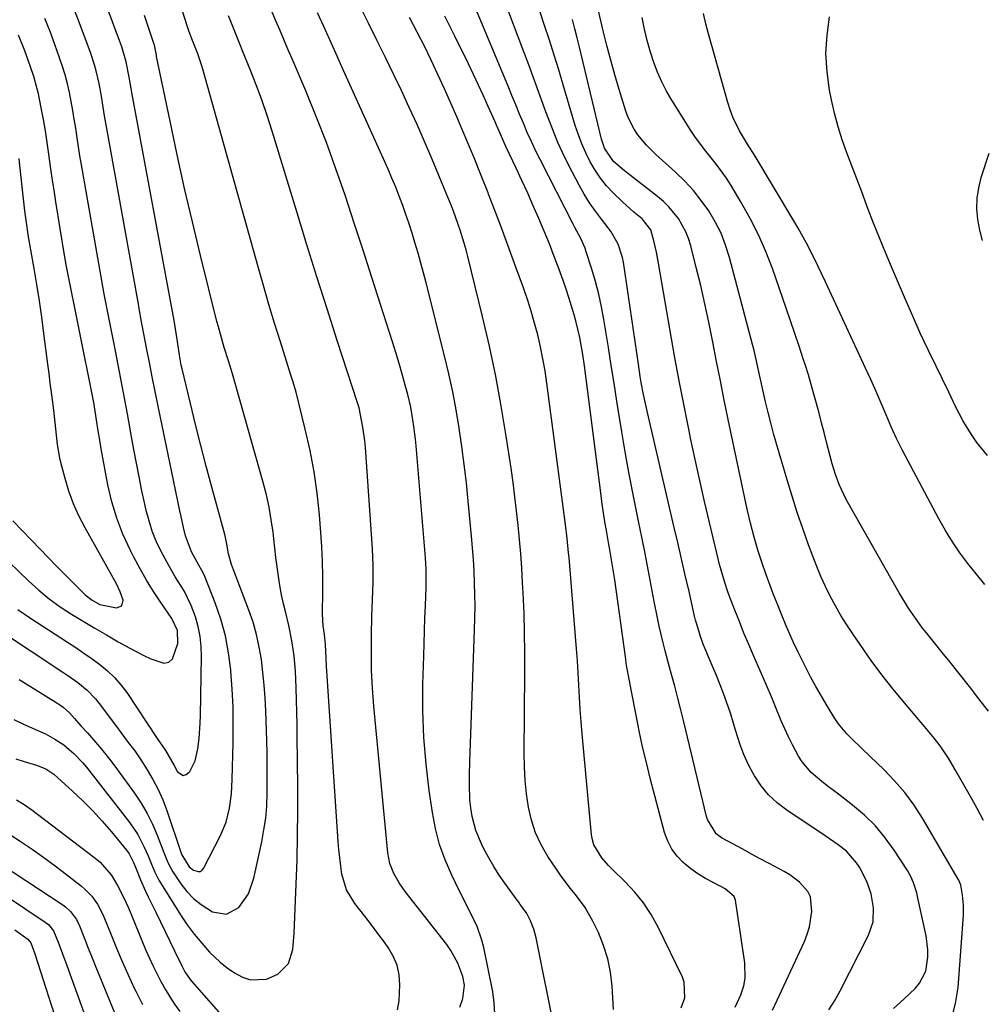
# Model space of a CAD drawing. Units: inches. Extents: x 1846623 to 1851997, y 426470 to 431729.
# Drawn here: x 1848258 to 1848537, y 431272 to 431557 of the extents above; entities that cross this region are included whole.
import ezdxf

# ---------------------------------------------------------------- set-up
doc = ezdxf.new("R2010")
doc.units = ezdxf.units.IN
doc.header["$MEASUREMENT"] = 0
doc.layers.add('7', color=7, linetype='Continuous')
doc.layers.add('8', color=7, linetype='Continuous')

msp = doc.modelspace()

# ---------------------------------------------------------------- linework, layer by layer
at = {"layer": '7', "color": 18}
for points in [[(1848243.3, 431386.75, 1798), (1848270.92, 431368.52, 1798), (1848272.36, 431367.54, 1798), (1848275.18, 431365.51, 1798), (1848277.88, 431363.32, 1798), (1848280.28, 431360.84, 1798), (1848281.37, 431359.49, 1798), (1848286.07, 431353.13, 1798), (1848287.93, 431350.65, 1798), (1848289.82, 431348.2, 1798), (1848291.67, 431345.71, 1798), (1848293.4, 431343.15, 1798), (1848295.27, 431340.23, 1798), (1848296.93, 431337.41, 1798), (1848298.45, 431334.52, 1798), (1848299.76, 431331.53, 1798), (1848300.92, 431328.48, 1798), (1848305.13, 431316.12, 1798), (1848305.3, 431315.63, 1798), (1848307.44, 431312.15, 1798), (1848308.65, 431311.21, 1798), (1848310.04, 431310.79, 1798), (1848310.65, 431310.88, 1798), (1848311.16, 431311.23, 1798), (1848311.61, 431311.75, 1798), (1848316.48, 431321.28, 1798), (1848318.09, 431325.12, 1798), (1848319.08, 431329.16, 1798), (1848319.63, 431333.31, 1798), (1848319.88, 431337.49, 1798), (1848320.13, 431348.04, 1798), (1848320.18, 431353.24, 1798), (1848320.11, 431358.44, 1798), (1848319.86, 431363.63, 1798), (1848319.51, 431368.82, 1798), (1848319.48, 431369.16, 1798), (1848318.84, 431374.13, 1798), (1848317.92, 431379.03, 1798), (1848316.58, 431383.83, 1798), (1848314.96, 431388.57, 1798), (1848311.98, 431396.18, 1798), (1848311.61, 431397.05, 1798), (1848309.76, 431400.35, 1798), (1848308.12, 431403.33, 1798), (1848306.4, 431407.91, 1798), (1848305.8, 431410.36, 1798), (1848305.07, 431413.59, 1798), (1848304.72, 431415.22, 1798), (1848298.46, 431445.48, 1798), (1848297.59, 431449.7, 1798), (1848296.74, 431453.92, 1798), (1848295.92, 431458.15, 1798), (1848295.1, 431462.38, 1798), (1848293.86, 431468.91, 1798), (1848293.68, 431469.88, 1798), (1848293, 431473.73, 1798), (1848292.66, 431475.66, 1798), (1848292.48, 431476.63, 1798), (1848283.57, 431525.78, 1798), (1848282.92, 431529.51, 1798), (1848282.33, 431533.25, 1798), (1848282.03, 431535.14, 1798), (1848281.35, 431538.82, 1798), (1848280.52, 431542.47, 1798), (1848280.03, 431544.27, 1798), (1848278.85, 431547.82, 1798), (1848275.62, 431556.54, 1798), (1848273.61, 431561.79, 1798)], [(1848430.17, 431270.94, 1812), (1848429.8, 431277.65, 1812), (1848429.34, 431281.67, 1812), (1848428.57, 431285.61, 1812), (1848427.34, 431289.43, 1812), (1848425.81, 431293.18, 1812), (1848424.33, 431296.26, 1812), (1848422.02, 431300.38, 1812), (1848419.19, 431304.17, 1812), (1848417.68, 431306.01, 1812), (1848414.83, 431309.8, 1812), (1848413.48, 431311.76, 1812), (1848411.23, 431315.16, 1812), (1848409.29, 431318.52, 1812), (1848407.66, 431322, 1812), (1848406.48, 431325.65, 1812), (1848405.59, 431329.43, 1812), (1848405.04, 431333.3, 1812), (1848404.63, 431337.19, 1812), (1848404.43, 431341.09, 1812), (1848404.36, 431345, 1812), (1848404.55, 431368.41, 1812), (1848404.54, 431374.14, 1812), (1848404.47, 431379.87, 1812), (1848404.3, 431385.6, 1812), (1848404.05, 431391.32, 1812), (1848403.89, 431394.48, 1812), (1848403.64, 431398.62, 1812), (1848403.36, 431402.76, 1812), (1848403.01, 431406.9, 1812), (1848402.62, 431411.03, 1812), (1848402.17, 431415.15, 1812), (1848401.69, 431419.27, 1812), (1848401.14, 431423.38, 1812), (1848400.54, 431427.49, 1812), (1848399.14, 431436.77, 1812), (1848397.7, 431445.5, 1812), (1848396.1, 431454.19, 1812), (1848394.27, 431462.83, 1812), (1848392.28, 431471.45, 1812), (1848388.05, 431488.76, 1812), (1848387.55, 431490.68, 1812), (1848387.02, 431492.59, 1812), (1848385.83, 431496.37, 1812), (1848385.15, 431498.35, 1812), (1848383.86, 431501.87, 1812), (1848383.19, 431503.62, 1812), (1848381.79, 431507.1, 1812), (1848380.37, 431510.57, 1812), (1848377.65, 431517.09, 1812), (1848375.54, 431522.06, 1812), (1848373.37, 431527.01, 1812), (1848371.12, 431531.92, 1812), (1848368.81, 431536.81, 1812), (1848366.61, 431541.38, 1812), (1848364.19, 431546.37, 1812), (1848361.75, 431551.35, 1812), (1848359.28, 431556.31, 1812), (1848356.78, 431561.26, 1812)], [(1848476.15, 431270.67, 1818), (1848485.4, 431290.57, 1818), (1848486.23, 431292.66, 1818), (1848486.9, 431294.8, 1818), (1848487.59, 431299.23, 1818), (1848487.16, 431303.51, 1818), (1848486.39, 431305.02, 1818), (1848484.04, 431307.71, 1818), (1848481.16, 431309.9, 1818), (1848479.59, 431310.83, 1818), (1848475.18, 431313.16, 1818), (1848472.64, 431314.52, 1818), (1848470.09, 431315.88, 1818), (1848467.56, 431317.26, 1818), (1848461.43, 431320.58, 1818), (1848459.86, 431321.71, 1818), (1848457.39, 431325.84, 1818), (1848457.11, 431326.79, 1818), (1848450.56, 431354.15, 1818), (1848449.71, 431357.59, 1818), (1848448.83, 431361.02, 1818), (1848447.92, 431364.44, 1818), (1848446.97, 431367.85, 1818), (1848446.37, 431369.95, 1818), (1848445.1, 431374.67, 1818), (1848444.52, 431377.04, 1818), (1848443.44, 431381.81, 1818), (1848442.94, 431384.2, 1818), (1848441.99, 431388.99, 1818), (1848441.13, 431393.54, 1818), (1848440.23, 431398.22, 1818), (1848439.33, 431402.89, 1818), (1848438.4, 431407.56, 1818), (1848437.46, 431412.23, 1818), (1848436.1, 431418.93, 1818), (1848434.85, 431425.29, 1818), (1848433.67, 431431.67, 1818), (1848432.57, 431438.06, 1818), (1848431.54, 431444.46, 1818), (1848431.16, 431446.92, 1818), (1848430.36, 431452.1, 1818), (1848429.55, 431457.28, 1818), (1848428.73, 431462.45, 1818), (1848427.89, 431467.62, 1818), (1848427.42, 431470.57, 1818), (1848426.73, 431474.25, 1818), (1848425.94, 431477.9, 1818), (1848424.99, 431481.52, 1818), (1848423.93, 431485.11, 1818), (1848422.32, 431490.15, 1818), (1848421.96, 431491.19, 1818), (1848420.6, 431494.19, 1818), (1848419.56, 431496.14, 1818), (1848419.05, 431497.12, 1818), (1848418.54, 431498.1, 1818), (1848408.95, 431516.82, 1818), (1848407.67, 431519.41, 1818), (1848406.43, 431522.02, 1818), (1848405.25, 431524.66, 1818), (1848404.12, 431527.32, 1818), (1848403.02, 431530, 1818), (1848401.91, 431532.67, 1818), (1848400.8, 431535.35, 1818), (1848399.69, 431538.02, 1818), (1848389.76, 431561.76, 1818)], [(1848511.2, 431271.18, 1822), (1848514.32, 431274.03, 1822), (1848517.43, 431276.98, 1822), (1848518.74, 431278.52, 1822), (1848520.52, 431282.04, 1822), (1848521.14, 431286.08, 1822), (1848521.15, 431288.15, 1822), (1848520.62, 431292.25, 1822), (1848518.13, 431303.65, 1822), (1848517.9, 431304.64, 1822), (1848517, 431307.53, 1822), (1848516.21, 431309.38, 1822), (1848515.73, 431310.26, 1822), (1848515.21, 431311.13, 1822), (1848511.41, 431316.99, 1822), (1848508.79, 431320.61, 1822), (1848505.95, 431324.02, 1822), (1848502.77, 431327.12, 1822), (1848499.37, 431330.02, 1822), (1848495.24, 431333.18, 1822), (1848492.04, 431335.66, 1822), (1848490.45, 431336.9, 1822), (1848487.38, 431339.5, 1822), (1848484.81, 431342.52, 1822), (1848483.74, 431344.21, 1822), (1848481.99, 431347.46, 1822), (1848480.83, 431349.77, 1822), (1848479.75, 431352.1, 1822), (1848478.73, 431354.47, 1822), (1848477.08, 431358.44, 1822), (1848475.86, 431361.35, 1822), (1848474.62, 431364.25, 1822), (1848473.37, 431367.14, 1822), (1848470.7, 431373.29, 1822), (1848469.3, 431376.56, 1822), (1848467.93, 431379.84, 1822), (1848466.6, 431383.14, 1822), (1848465.29, 431386.45, 1822), (1848463.96, 431389.9, 1822), (1848463.36, 431391.5, 1822), (1848462.27, 431394.73, 1822), (1848461.78, 431396.37, 1822), (1848460.87, 431399.66, 1822), (1848460.05, 431402.97, 1822), (1848457.95, 431411.81, 1822), (1848456.53, 431417.89, 1822), (1848455.15, 431423.98, 1822), (1848453.81, 431430.08, 1822), (1848452.51, 431436.19, 1822), (1848452.06, 431438.37, 1822), (1848450.59, 431445.58, 1822), (1848449.18, 431452.8, 1822), (1848447.84, 431460.03, 1822), (1848446.56, 431467.28, 1822), (1848443.22, 431486.81, 1822), (1848442.6, 431490.07, 1822), (1848441.86, 431493.3, 1822), (1848440.95, 431496.46, 1822), (1848438.45, 431499.64, 1822), (1848436.06, 431501.6, 1822), (1848432.76, 431504.6, 1822), (1848430.14, 431507.16, 1822), (1848428.2, 431509.23, 1822), (1848426.41, 431511.41, 1822), (1848424.84, 431513.74, 1822), (1848423.4, 431516.19, 1822), (1848422.16, 431518.74, 1822), (1848421.01, 431521.34, 1822), (1848420.02, 431524, 1822), (1848419.13, 431526.7, 1822), (1848415.66, 431538.42, 1822), (1848414.36, 431542.74, 1822), (1848413.03, 431547.05, 1822), (1848411.65, 431551.35, 1822), (1848410.25, 431555.64, 1822), (1848407.87, 431562.77, 1822)], [(1848537.23, 431325.61, 1826), (1848535.39, 431329.07, 1826), (1848533.5, 431332.51, 1826), (1848531.57, 431335.92, 1826), (1848529.6, 431339.32, 1826), (1848527.08, 431343.6, 1826), (1848524.71, 431347.19, 1826), (1848522.95, 431349.46, 1826), (1848521.14, 431351.68, 1826), (1848520.21, 431352.78, 1826), (1848514.39, 431359.6, 1826), (1848511.06, 431363.62, 1826), (1848507.82, 431367.72, 1826), (1848504.72, 431371.92, 1826), (1848501.71, 431376.19, 1826), (1848499.4, 431379.58, 1826), (1848497.67, 431382.23, 1826), (1848496, 431384.93, 1826), (1848494.43, 431387.68, 1826), (1848492.92, 431390.47, 1826), (1848491.52, 431393.32, 1826), (1848490.2, 431396.2, 1826), (1848488.98, 431399.12, 1826), (1848487.83, 431402.08, 1826), (1848486.61, 431405.4, 1826), (1848484.96, 431410.05, 1826), (1848483.36, 431414.73, 1826), (1848481.86, 431419.44, 1826), (1848480.41, 431424.16, 1826), (1848477.34, 431434.58, 1826), (1848476.48, 431437.59, 1826), (1848475.66, 431440.61, 1826), (1848474.89, 431443.64, 1826), (1848474.16, 431446.69, 1826), (1848473.56, 431449.3, 1826), (1848472.78, 431452.79, 1826), (1848472.05, 431456.3, 1826), (1848471.69, 431458.06, 1826), (1848470.88, 431461.55, 1826), (1848470.44, 431463.28, 1826), (1848463.75, 431488.52, 1826), (1848462.63, 431492.06, 1826), (1848461.3, 431495.49, 1826), (1848459.64, 431498.79, 1826), (1848457.76, 431501.98, 1826), (1848455.6, 431505.01, 1826), (1848453.3, 431507.91, 1826), (1848450.78, 431510.62, 1826), (1848448.12, 431513.21, 1826), (1848442.47, 431518.27, 1826), (1848439.72, 431520.99, 1826), (1848437.23, 431523.97, 1826), (1848436.15, 431525.57, 1826), (1848434.41, 431528.98, 1826), (1848433.75, 431530.8, 1826), (1848431.84, 431537.12, 1826), (1848430.6, 431541.34, 1826), (1848429.41, 431545.57, 1826), (1848428.3, 431549.82, 1826), (1848427.23, 431554.08, 1826), (1848425.63, 431560.77, 1826)], [(1848256.74, 431354.8, 1802), (1848259.28, 431353.59, 1802), (1848263.01, 431351.95, 1802), (1848265.83, 431350.62, 1802), (1848268.59, 431349.17, 1802), (1848271.17, 431347.45, 1802), (1848272.75, 431346.17, 1802), (1848274.09, 431344.97, 1802), (1848276.57, 431342.38, 1802), (1848277.72, 431341, 1802), (1848290.27, 431324.89, 1802), (1848292.56, 431321.53, 1802), (1848294.42, 431317.91, 1802), (1848295.54, 431315.33, 1802), (1848296.51, 431312.97, 1802), (1848297.48, 431310.62, 1802), (1848298.63, 431308.35, 1802), (1848299.28, 431307.25, 1802), (1848304.95, 431298.26, 1802), (1848306.86, 431295.43, 1802), (1848308.88, 431292.68, 1802), (1848311.06, 431290.06, 1802), (1848313.35, 431287.53, 1802), (1848316.35, 431284.61, 1802), (1848318.37, 431282.96, 1802), (1848320.55, 431281.53, 1802), (1848322.84, 431280.24, 1802), (1848325.19, 431279.5, 1802), (1848329.84, 431279.68, 1802), (1848333.07, 431281.16, 1802), (1848336.14, 431284.18, 1802), (1848337.46, 431288.28, 1802), (1848337.77, 431293, 1802), (1848338, 431297.72, 1802), (1848338.4, 431307.13, 1802), (1848338.64, 431314.2, 1802), (1848338.81, 431321.27, 1802), (1848338.86, 431328.34, 1802), (1848338.84, 431335.41, 1802), (1848338.68, 431349.89, 1802), (1848338.63, 431353.41, 1802), (1848338.56, 431356.93, 1802), (1848338.46, 431360.45, 1802), (1848338.35, 431363.96, 1802), (1848338.14, 431368.76, 1802), (1848337.76, 431373.2, 1802), (1848337.17, 431377.61, 1802), (1848336.3, 431381.98, 1802), (1848335.38, 431385.63, 1802), (1848334.73, 431388.26, 1802), (1848334.15, 431390.91, 1802), (1848333.66, 431393.58, 1802), (1848333.24, 431396.26, 1802), (1848332.87, 431398.95, 1802), (1848332.52, 431401.64, 1802), (1848332.2, 431404.34, 1802), (1848331.89, 431407.04, 1802), (1848331.68, 431408.98, 1802), (1848331.18, 431412.63, 1802), (1848330.57, 431416.26, 1802), (1848329.77, 431419.86, 1802), (1848328.86, 431423.43, 1802), (1848319.95, 431454.8, 1802), (1848318.79, 431458.62, 1802), (1848317.58, 431462.42, 1802), (1848316.74, 431465.23, 1802), (1848315.87, 431468.4, 1802), (1848315.46, 431469.98, 1802), (1848310.71, 431489.1, 1802), (1848308.38, 431498.77, 1802), (1848306.11, 431508.45, 1802), (1848303.96, 431518.16, 1802), (1848301.89, 431527.89, 1802), (1848298, 431546.63, 1802), (1848297.93, 431547, 1802), (1848297.36, 431549.95, 1802), (1848297.15, 431550.67, 1802), (1848297.03, 431551.03, 1802), (1848294.46, 431558.55, 1802)], [(1848367.69, 431270.8, 1804), (1848368.15, 431273.44, 1804), (1848368.36, 431278.05, 1804), (1848368.15, 431280.95, 1804), (1848367.59, 431283.73, 1804), (1848366.49, 431286.35, 1804), (1848365.03, 431288.85, 1804), (1848363.91, 431290.39, 1804), (1848362.04, 431292.91, 1804), (1848360.16, 431295.42, 1804), (1848358.24, 431297.91, 1804), (1848355.38, 431301.55, 1804), (1848352.96, 431305.55, 1804), (1848351.62, 431310.04, 1804), (1848351.27, 431312.41, 1804), (1848350.73, 431317.17, 1804), (1848350.54, 431319.56, 1804), (1848347.2, 431370.2, 1804), (1848347.06, 431372.54, 1804), (1848346.89, 431376.48, 1804), (1848346.57, 431379.43, 1804), (1848346.21, 431381.87, 1804), (1848345.97, 431385.31, 1804), (1848346.1, 431392.05, 1804), (1848346.11, 431396.28, 1804), (1848346.04, 431400.51, 1804), (1848345.83, 431404.74, 1804), (1848345.55, 431408.96, 1804), (1848345.13, 431414.02, 1804), (1848344.46, 431420.27, 1804), (1848343.58, 431426.49, 1804), (1848342.4, 431432.67, 1804), (1848341.02, 431438.8, 1804), (1848338.24, 431449.88, 1804), (1848338.09, 431450.45, 1804), (1848337.39, 431452.72, 1804), (1848337.02, 431453.85, 1804), (1848336.84, 431454.42, 1804), (1848333.8, 431464.09, 1804), (1848332.12, 431469.5, 1804), (1848330.48, 431474.92, 1804), (1848328.89, 431480.36, 1804), (1848327.34, 431485.81, 1804), (1848311.33, 431543.01, 1804), (1848310.89, 431544.5, 1804), (1848309.91, 431547.44, 1804), (1848308.22, 431551.78, 1804), (1848307.31, 431554.04, 1804), (1848306.92, 431555.19, 1804), (1848305.46, 431559.74, 1804)], [(1848385.7, 431271.61, 1806), (1848386.57, 431274.09, 1806), (1848387.08, 431277.95, 1806), (1848386.59, 431280.48, 1806), (1848385.19, 431284.27, 1806), (1848383.17, 431287.99, 1806), (1848381.95, 431289.73, 1806), (1848369.95, 431305.03, 1806), (1848368.16, 431307.57, 1806), (1848366.63, 431310.29, 1806), (1848365.5, 431313.16, 1806), (1848364.93, 431316.19, 1806), (1848360.88, 431358.72, 1806), (1848360.49, 431363.84, 1806), (1848360.21, 431368.97, 1806), (1848360.13, 431374.11, 1806), (1848360.16, 431379.24, 1806), (1848360.3, 431384.62, 1806), (1848360.44, 431389.53, 1806), (1848360.62, 431394.43, 1806), (1848360.68, 431399.33, 1806), (1848360.47, 431404.23, 1806), (1848358.42, 431433.48, 1806), (1848358.24, 431435.48, 1806), (1848357.69, 431439.44, 1806), (1848357.32, 431441.41, 1806), (1848356.57, 431444.98, 1806), (1848356.14, 431446.4, 1806), (1848350.27, 431464.45, 1806), (1848347.31, 431473.66, 1806), (1848344.38, 431482.88, 1806), (1848341.5, 431492.12, 1806), (1848338.65, 431501.37, 1806), (1848331.43, 431525.06, 1806), (1848329.99, 431529.57, 1806), (1848328.46, 431534.06, 1806), (1848326.82, 431538.49, 1806), (1848325.09, 431542.9, 1806), (1848322.9, 431548.3, 1806), (1848322.21, 431549.99, 1806), (1848320.81, 431553.36, 1806), (1848319.43, 431556.74, 1806), (1848318.77, 431558.45, 1806)], [(1848395.86, 431269.66, 1808), (1848395.7, 431272.84, 1808), (1848395.27, 431276.03, 1808), (1848392.64, 431288.84, 1808), (1848392.1, 431291, 1808), (1848390.62, 431295.17, 1808), (1848388.66, 431299.17, 1808), (1848386.65, 431303.15, 1808), (1848385.66, 431305.16, 1808), (1848383.39, 431309.79, 1808), (1848381.5, 431314.17, 1808), (1848379.88, 431318.65, 1808), (1848378.69, 431323.25, 1808), (1848377.79, 431327.95, 1808), (1848376.88, 431334.25, 1808), (1848375.97, 431341.91, 1808), (1848375.32, 431349.59, 1808), (1848375.06, 431357.29, 1808), (1848375.06, 431365.01, 1808), (1848375.27, 431373.14, 1808), (1848375.38, 431376.8, 1808), (1848375.49, 431380.46, 1808), (1848375.62, 431384.13, 1808), (1848375.77, 431387.79, 1808), (1848375.98, 431392.96, 1808), (1848376.01, 431394.04, 1808), (1848375.95, 431398.34, 1808), (1848375.75, 431401.56, 1808), (1848373.05, 431434.04, 1808), (1848372.88, 431435.91, 1808), (1848372.44, 431439.63, 1808), (1848372.18, 431441.49, 1808), (1848371.52, 431445.17, 1808), (1848370.65, 431448.81, 1808), (1848369.92, 431451.53, 1808), (1848369.04, 431454.7, 1808), (1848368.14, 431457.86, 1808), (1848367.19, 431461, 1808), (1848366.22, 431464.13, 1808), (1848362.79, 431474.9, 1808), (1848360.28, 431482.74, 1808), (1848357.75, 431490.57, 1808), (1848355.2, 431498.4, 1808), (1848352.63, 431506.21, 1808), (1848352.53, 431506.5, 1808), (1848349.9, 431514.14, 1808), (1848347.15, 431521.72, 1808), (1848344.21, 431529.24, 1808), (1848341.14, 431536.71, 1808), (1848337.2, 431545.98, 1808), (1848336.01, 431548.78, 1808), (1848334.81, 431551.58, 1808), (1848333.62, 431554.38, 1808), (1848332.42, 431557.18, 1808), (1848331.26, 431559.99, 1808)], [(1848449.75, 431271.39, 1814), (1848450.79, 431274.31, 1814), (1848450.65, 431278.79, 1814), (1848450.13, 431280.24, 1814), (1848443.09, 431294.77, 1814), (1848441.11, 431298.35, 1814), (1848438.91, 431301.75, 1814), (1848436.35, 431304.89, 1814), (1848433.56, 431307.87, 1814), (1848429.79, 431311.48, 1814), (1848428.74, 431312.55, 1814), (1848426.77, 431314.81, 1814), (1848424.48, 431318.6, 1814), (1848424.08, 431320, 1814), (1848423.83, 431321.46, 1814), (1848421.14, 431350.71, 1814), (1848420.85, 431354.22, 1814), (1848420.58, 431357.73, 1814), (1848420.35, 431361.24, 1814), (1848420.15, 431364.75, 1814), (1848419.96, 431368.27, 1814), (1848419.75, 431371.78, 1814), (1848419.5, 431375.29, 1814), (1848419.22, 431378.8, 1814), (1848417.33, 431401.68, 1814), (1848417.21, 431403.06, 1814), (1848416.81, 431407.17, 1814), (1848416.32, 431411.28, 1814), (1848416.15, 431412.65, 1814), (1848410.91, 431452.13, 1814), (1848410.38, 431455.65, 1814), (1848409.78, 431459.15, 1814), (1848409.06, 431462.62, 1814), (1848408.26, 431466.08, 1814), (1848407.35, 431469.52, 1814), (1848406.37, 431472.93, 1814), (1848405.29, 431476.31, 1814), (1848404.13, 431479.67, 1814), (1848401.95, 431485.72, 1814), (1848400.01, 431491.01, 1814), (1848398.05, 431496.3, 1814), (1848396.05, 431501.57, 1814), (1848394.02, 431506.83, 1814), (1848393.88, 431507.19, 1814), (1848391.88, 431512.25, 1814), (1848389.84, 431517.3, 1814), (1848387.76, 431522.33, 1814), (1848385.65, 431527.35, 1814), (1848384.94, 431529.01, 1814), (1848383.13, 431533.17, 1814), (1848381.28, 431537.32, 1814), (1848379.37, 431541.44, 1814), (1848377.43, 431545.55, 1814), (1848375.57, 431549.41, 1814), (1848373.43, 431553.7, 1814), (1848371.19, 431557.93, 1814)], [(1848465.35, 431271.56, 1816), (1848467.05, 431275.12, 1816), (1848467.9, 431277.8, 1816), (1848468.31, 431279.97, 1816), (1848468.22, 431284.41, 1816), (1848465.47, 431302.53, 1816), (1848465.12, 431303.6, 1816), (1848462.54, 431305.85, 1816), (1848459.02, 431307.61, 1816), (1848456.79, 431308.84, 1816), (1848454.62, 431310.17, 1816), (1848452.56, 431311.65, 1816), (1848450.39, 431313.4, 1816), (1848448.58, 431315.28, 1816), (1848447.02, 431317.33, 1816), (1848445.87, 431319.62, 1816), (1848444.98, 431322.08, 1816), (1848440.83, 431337.88, 1816), (1848439.7, 431342.41, 1816), (1848438.62, 431346.95, 1816), (1848437.63, 431351.52, 1816), (1848436.7, 431356.1, 1816), (1848435.39, 431362.96, 1816), (1848434.71, 431366.44, 1816), (1848434.07, 431369.92, 1816), (1848433.88, 431371.09, 1816), (1848433.71, 431372.26, 1816), (1848430.54, 431395.22, 1816), (1848429.84, 431399.85, 1816), (1848429.04, 431404.46, 1816), (1848428.77, 431406, 1816), (1848428.15, 431409.52, 1816), (1848427.72, 431412.05, 1816), (1848427.31, 431414.59, 1816), (1848426.94, 431417.13, 1816), (1848426.6, 431419.67, 1816), (1848421.78, 431457.16, 1816), (1848421.33, 431460.44, 1816), (1848420.49, 431465.32, 1816), (1848419.33, 431470.13, 1816), (1848418.81, 431471.94, 1816), (1848418.08, 431474.42, 1816), (1848417.31, 431476.9, 1816), (1848416.49, 431479.35, 1816), (1848415.63, 431481.8, 1816), (1848414.47, 431485.01, 1816), (1848413.07, 431488.74, 1816), (1848411.64, 431492.45, 1816), (1848410.13, 431496.14, 1816), (1848408.59, 431499.81, 1816), (1848406.99, 431503.46, 1816), (1848405.37, 431507.1, 1816), (1848403.71, 431510.73, 1816), (1848402.03, 431514.34, 1816), (1848399.07, 431520.62, 1816), (1848398.66, 431521.5, 1816), (1848397.46, 431524.15, 1816), (1848396.3, 431526.82, 1816), (1848395.91, 431527.71, 1816), (1848393.95, 431532.17, 1816), (1848392.56, 431535.28, 1816), (1848391.15, 431538.38, 1816), (1848389.69, 431541.46, 1816), (1848388.2, 431544.52, 1816), (1848384.24, 431552.53, 1816), (1848382.81, 431555.43, 1816), (1848381.39, 431558.33, 1816)], [(1848538.64, 431357.22, 1828), (1848535.92, 431360.8, 1828), (1848533.16, 431364.35, 1828), (1848532.02, 431365.81, 1828), (1848529.79, 431368.63, 1828), (1848527.55, 431371.44, 1828), (1848525.3, 431374.24, 1828), (1848523.04, 431377.04, 1828), (1848520.71, 431379.9, 1828), (1848519.63, 431381.28, 1828), (1848517.54, 431384.09, 1828), (1848515.57, 431386.98, 1828), (1848514.63, 431388.46, 1828), (1848512.84, 431391.47, 1828), (1848498.24, 431417.09, 1828), (1848497.48, 431418.48, 1828), (1848495.47, 431422.77, 1828), (1848494.37, 431425.74, 1828), (1848493.47, 431428.77, 1828), (1848491.85, 431435.05, 1828), (1848491.13, 431437.84, 1828), (1848490.4, 431440.63, 1828), (1848489.67, 431443.41, 1828), (1848488.94, 431446.2, 1828), (1848488.18, 431448.98, 1828), (1848487.4, 431451.76, 1828), (1848486.56, 431454.51, 1828), (1848485.69, 431457.26, 1828), (1848485.08, 431459.14, 1828), (1848483.87, 431462.81, 1828), (1848482.65, 431466.48, 1828), (1848481.4, 431470.14, 1828), (1848480.15, 431473.8, 1828), (1848476.16, 431485.28, 1828), (1848474.26, 431490.23, 1828), (1848472.16, 431495.09, 1828), (1848469.76, 431499.81, 1828), (1848467.16, 431504.44, 1828), (1848464.2, 431509.32, 1828), (1848462.87, 431511.4, 1828), (1848459.99, 431515.39, 1828), (1848456.88, 431519.21, 1828), (1848453.96, 431523.18, 1828), (1848452.6, 431525.23, 1828), (1848447.04, 431534.03, 1828), (1848445.52, 431536.65, 1828), (1848444.13, 431539.32, 1828), (1848442.95, 431542.1, 1828), (1848441.9, 431544.93, 1828), (1848440.92, 431547.91, 1828), (1848439.94, 431551.23, 1828), (1848439.11, 431554.57, 1828), (1848438.49, 431557.97, 1828)], [(1848538.4, 431431.22, 1832), (1848535.32, 431435, 1832), (1848533.93, 431437, 1832), (1848532.61, 431439.06, 1832), (1848531.28, 431441.29, 1832), (1848529.15, 431445.34, 1832), (1848527.19, 431449.49, 1832), (1848523.52, 431457, 1832), (1848521.22, 431461.8, 1832), (1848518.96, 431466.63, 1832), (1848516.78, 431471.49, 1832), (1848514.65, 431476.37, 1832), (1848510.63, 431485.78, 1832), (1848508.86, 431489.98, 1832), (1848507.13, 431494.2, 1832), (1848505.45, 431498.44, 1832), (1848503.81, 431502.7, 1832), (1848503.42, 431503.72, 1832), (1848501.99, 431507.48, 1832), (1848500.56, 431511.23, 1832), (1848499.13, 431514.98, 1832), (1848497.69, 431518.73, 1832), (1848496.36, 431522.51, 1832), (1848495.15, 431526.32, 1832), (1848494.14, 431530.2, 1832), (1848493.26, 431534.11, 1832), (1848492.71, 431536.87, 1832), (1848491.98, 431542.19, 1832), (1848491.66, 431547.52, 1832), (1848491.98, 431552.84, 1832), (1848492.71, 431558.16, 1832)], [(1848257.82, 431386.68, 1796), (1848261.2, 431384.34, 1796), (1848272.25, 431377.2, 1796), (1848274.63, 431375.63, 1796), (1848276.99, 431374.04, 1796), (1848279.32, 431372.4, 1796), (1848281.62, 431370.73, 1796), (1848283.81, 431368.94, 1796), (1848285.85, 431367.01, 1796), (1848287.67, 431364.87, 1796), (1848289.36, 431362.6, 1796), (1848298.16, 431349.35, 1796), (1848300.54, 431345.82, 1796), (1848303.04, 431341.53, 1796), (1848304.05, 431339.69, 1796), (1848305.72, 431338.66, 1796), (1848306.58, 431338.92, 1796), (1848307.45, 431339.56, 1796), (1848307.59, 431339.77, 1796), (1848309.15, 431342.9, 1796), (1848309.97, 431346.3, 1796), (1848310.33, 431349.35, 1796), (1848310.64, 431353.76, 1796), (1848310.72, 431355.97, 1796), (1848311, 431373.05, 1796), (1848310.9, 431375.97, 1796), (1848310.6, 431378.85, 1796), (1848310, 431381.69, 1796), (1848309.21, 431384.5, 1796), (1848308.01, 431387.76, 1796), (1848305.93, 431392.02, 1796), (1848303.41, 431396.08, 1796), (1848301.01, 431400.2, 1796), (1848299.22, 431403.61, 1796), (1848297.91, 431406.44, 1796), (1848296.75, 431409.31, 1796), (1848295.81, 431412.27, 1796), (1848295.02, 431415.28, 1796), (1848294.62, 431417.07, 1796), (1848293.76, 431421.02, 1796), (1848292.94, 431424.98, 1796), (1848292.17, 431428.95, 1796), (1848291.43, 431432.93, 1796), (1848290.67, 431437.14, 1796), (1848289.57, 431443.23, 1796), (1848288.44, 431449.31, 1796), (1848287.28, 431455.38, 1796), (1848286.1, 431461.45, 1796), (1848282.95, 431477.39, 1796), (1848282.42, 431480.14, 1796), (1848281.93, 431482.9, 1796), (1848276.28, 431515.26, 1796), (1848275.83, 431517.89, 1796), (1848275.4, 431520.52, 1796), (1848275, 431523.15, 1796), (1848274.59, 431525.87, 1796), (1848274.19, 431528.47, 1796), (1848273.76, 431531.05, 1796), (1848273.29, 431533.63, 1796), (1848272.77, 431536.2, 1796), (1848272.18, 431538.75, 1796), (1848271.53, 431541.29, 1796), (1848270.76, 431543.79, 1796), (1848269.93, 431546.28, 1796), (1848268.56, 431550.09, 1796), (1848267.16, 431553.88, 1796), (1848265.7, 431557.64, 1796)], [(1848527.97, 431268.15, 1824), (1848529.17, 431272.65, 1824), (1848529.91, 431277.31, 1824), (1848531.46, 431298.23, 1824), (1848531.49, 431301.13, 1824), (1848531.17, 431304.01, 1824), (1848530.63, 431306.87, 1824), (1848530.06, 431308.34, 1824), (1848529.91, 431308.62, 1824), (1848519.58, 431326.23, 1824), (1848517.13, 431330.03, 1824), (1848514.48, 431333.69, 1824), (1848511.53, 431337.1, 1824), (1848508.39, 431340.37, 1824), (1848504.56, 431344.02, 1824), (1848501.81, 431346.65, 1824), (1848499.04, 431349.27, 1824), (1848497.71, 431350.63, 1824), (1848495.32, 431353.56, 1824), (1848494.26, 431355.13, 1824), (1848491.99, 431358.79, 1824), (1848490.33, 431361.55, 1824), (1848488.72, 431364.33, 1824), (1848487.19, 431367.16, 1824), (1848485.72, 431370.02, 1824), (1848484.35, 431372.77, 1824), (1848483.61, 431374.28, 1824), (1848482.18, 431377.33, 1824), (1848480.82, 431380.4, 1824), (1848480.15, 431381.94, 1824), (1848478.85, 431385.05, 1824), (1848477.3, 431388.89, 1824), (1848476.39, 431391.22, 1824), (1848475.51, 431393.56, 1824), (1848474.65, 431395.92, 1824), (1848473.38, 431399.51, 1824), (1848472.7, 431401.5, 1824), (1848472.05, 431403.5, 1824), (1848470.86, 431407.53, 1824), (1848469.82, 431411.61, 1824), (1848468.89, 431415.71, 1824), (1848463.39, 431441.65, 1824), (1848462.23, 431447.22, 1824), (1848461.1, 431452.79, 1824), (1848460, 431458.37, 1824), (1848458.93, 431463.96, 1824), (1848458.83, 431464.49, 1824), (1848457.78, 431469.8, 1824), (1848456.66, 431475.1, 1824), (1848455.43, 431480.37, 1824), (1848454.14, 431485.63, 1824), (1848452.55, 431491.85, 1824), (1848451.9, 431493.94, 1824), (1848451.1, 431495.96, 1824), (1848448.95, 431499.76, 1824), (1848446.19, 431503.17, 1824), (1848444.62, 431504.68, 1824), (1848442.95, 431506.11, 1824), (1848433.33, 431513.58, 1824), (1848430.19, 431516.26, 1824), (1848427.63, 431520.08, 1824), (1848427, 431521.82, 1824), (1848426.75, 431522.72, 1824), (1848420.31, 431549.34, 1824), (1848419.65, 431552.01, 1824), (1848418.98, 431554.68, 1824), (1848418.28, 431557.34, 1824)], [(1848249.29, 431406.14, 1794), (1848260.99, 431394.86, 1794), (1848263.9, 431392.24, 1794), (1848266.92, 431389.74, 1794), (1848270.08, 431387.45, 1794), (1848273.36, 431385.29, 1794), (1848276.72, 431383.25, 1794), (1848280.1, 431381.24, 1794), (1848283.5, 431379.27, 1794), (1848286.92, 431377.33, 1794), (1848290.29, 431375.44, 1794), (1848294.28, 431373.31, 1794), (1848296.3, 431372.32, 1794), (1848300.05, 431371.14, 1794), (1848301.52, 431371.41, 1794), (1848302.63, 431372.4, 1794), (1848304.19, 431376.82, 1794), (1848304.06, 431380.56, 1794), (1848302.39, 431384, 1794), (1848299.19, 431388.68, 1794), (1848297.1, 431391.86, 1794), (1848295.1, 431395.09, 1794), (1848293.22, 431398.39, 1794), (1848291.43, 431401.74, 1794), (1848290.33, 431403.9, 1794), (1848288.25, 431408.43, 1794), (1848286.45, 431413.06, 1794), (1848285.05, 431417.83, 1794), (1848283.93, 431422.7, 1794), (1848281.99, 431433.13, 1794), (1848281.65, 431435.05, 1794), (1848281.02, 431438.89, 1794), (1848280.46, 431442.74, 1794), (1848279.81, 431446.58, 1794), (1848279.44, 431448.49, 1794), (1848271.97, 431485.9, 1794), (1848271.66, 431487.52, 1794), (1848271.37, 431489.14, 1794), (1848268.86, 431504.58, 1794), (1848268.32, 431508, 1794), (1848267.8, 431511.42, 1794), (1848267.31, 431514.85, 1794), (1848266.81, 431518.43, 1794), (1848266.34, 431521.78, 1794), (1848265.82, 431525.12, 1794), (1848265.25, 431528.45, 1794), (1848264.64, 431531.77, 1794), (1848263.8, 431535.82, 1794), (1848263.18, 431538.36, 1794), (1848262.46, 431540.87, 1794), (1848261.55, 431543.69, 1794), (1848259.88, 431548.28, 1794), (1848258.01, 431552.79, 1794)], [(1848536.91, 431493.4, 1834), (1848536.18, 431496.43, 1834), (1848535.6, 431499.5, 1834), (1848535.34, 431502.58, 1834), (1848535.38, 431505.64, 1834), (1848535.84, 431508.67, 1834), (1848536.6, 431511.66, 1834), (1848538.92, 431518.69, 1834)], [(1848256.44, 431412.3, 1792), (1848264.42, 431403.98, 1792), (1848266.7, 431401.62, 1792), (1848268.99, 431399.27, 1792), (1848271.29, 431396.93, 1792), (1848273.6, 431394.6, 1792), (1848276.42, 431391.79, 1792), (1848277.36, 431390.92, 1792), (1848279.39, 431389.35, 1792), (1848281.61, 431388.09, 1792), (1848286.44, 431387.08, 1792), (1848287.97, 431387.74, 1792), (1848288.32, 431389.37, 1792), (1848287.5, 431391.78, 1792), (1848286.39, 431394.07, 1792), (1848277.31, 431410.26, 1792), (1848275.54, 431413.71, 1792), (1848273.95, 431417.23, 1792), (1848272.64, 431420.87, 1792), (1848271.5, 431424.58, 1792), (1848270.67, 431427.7, 1792), (1848270.14, 431429.92, 1792), (1848269.33, 431434.38, 1792), (1848268.83, 431438.91, 1792), (1848268.33, 431443.43, 1792), (1848267.94, 431446.66, 1792), (1848267.6, 431449.4, 1792), (1848267.25, 431452.15, 1792), (1848266.9, 431454.89, 1792), (1848266.55, 431457.63, 1792), (1848265.42, 431466.54, 1792), (1848264.79, 431471.25, 1792), (1848264.11, 431475.95, 1792), (1848263.36, 431480.64, 1792), (1848262.57, 431485.32, 1792), (1848260.97, 431494.44, 1792), (1848260.93, 431494.68, 1792), (1848260.85, 431495.14, 1792), (1848260.37, 431498.59, 1792), (1848259.92, 431502.03, 1792), (1848259.51, 431505.48, 1792), (1848258.45, 431515.07, 1792), (1848258.21, 431517.13, 1792)], [(1848257.3, 431343.46, 1804), (1848259.72, 431342.66, 1804), (1848263.22, 431341.6, 1804), (1848265.91, 431340.58, 1804), (1848268.28, 431339.01, 1804), (1848273.68, 431334.1, 1804), (1848276.64, 431331.28, 1804), (1848279.52, 431328.39, 1804), (1848282.27, 431325.37, 1804), (1848284.94, 431322.28, 1804), (1848289.25, 431317.05, 1804), (1848290.07, 431315.92, 1804), (1848291.33, 431313.41, 1804), (1848291.87, 431312.11, 1804), (1848293.34, 431308.42, 1804), (1848294.79, 431305.15, 1804), (1848295.56, 431303.53, 1804), (1848297.77, 431299.08, 1804), (1848299.14, 431296.3, 1804), (1848300.5, 431293.51, 1804), (1848301.85, 431290.72, 1804), (1848303.19, 431287.92, 1804), (1848305.29, 431283.51, 1804), (1848305.59, 431282.92, 1804), (1848306.21, 431281.77, 1804), (1848307.69, 431279.62, 1804), (1848308.11, 431279.12, 1804), (1848322.41, 431262.89, 1804)], [(1848257.51, 431331.58, 1806), (1848259.73, 431330.21, 1806), (1848261.89, 431328.71, 1806), (1848279.78, 431315.12, 1806), (1848281.64, 431313.55, 1806), (1848284.84, 431309.9, 1806), (1848286.7, 431306.81, 1806), (1848288.36, 431303.6, 1806), (1848289.83, 431300.3, 1806), (1848294.8, 431288.29, 1806), (1848295.82, 431285.93, 1806), (1848296.89, 431283.6, 1806), (1848298.03, 431281.3, 1806), (1848299.23, 431279.02, 1806), (1848300.5, 431276.78, 1806), (1848301.82, 431274.58, 1806), (1848303.22, 431272.42, 1806), (1848304.68, 431270.3, 1806)], [(1848254.29, 431322.39, 1808), (1848258.55, 431319.61, 1808), (1848261.98, 431317.3, 1808), (1848265.36, 431314.93, 1808), (1848268.68, 431312.47, 1808), (1848271.96, 431309.95, 1808), (1848276.27, 431306.55, 1808), (1848277.32, 431305.65, 1808), (1848279.23, 431303.66, 1808), (1848280.86, 431301.43, 1808), (1848282.19, 431299.01, 1808), (1848282.75, 431297.75, 1808), (1848284.83, 431292.52, 1808), (1848286.42, 431288.63, 1808), (1848288.06, 431284.77, 1808), (1848289.77, 431280.93, 1808), (1848291.53, 431277.12, 1808), (1848291.98, 431276.17, 1808), (1848293.88, 431272.32, 1808)], [(1848248.58, 431307.61, 1812), (1848265.75, 431296.21, 1812), (1848266.69, 431295.48, 1812), (1848268.18, 431293.65, 1812), (1848269.52, 431290.35, 1812), (1848270.76, 431287, 1812), (1848272, 431283.65, 1812), (1848281.12, 431258.58, 1812)], [(1848257.02, 431293.98, 1814), (1848260.7, 431291.25, 1814), (1848261.59, 431290.2, 1814), (1848262.73, 431286.99, 1814), (1848274.94, 431249.1, 1814)]]:
    msp.add_polyline3d(points, dxfattribs=at)
at = {"layer": '8', "color": 18}
for points in [[(1848258.26, 431366.43, 1800), (1848262.33, 431363.86, 1800), (1848269.45, 431359.42, 1800), (1848269.96, 431359.09, 1800), (1848270.95, 431358.38, 1800), (1848272.78, 431356.76, 1800), (1848274.24, 431355.12, 1800), (1848276.1, 431353.01, 1800), (1848277.97, 431350.92, 1800), (1848279.78, 431348.9, 1800), (1848281.59, 431346.81, 1800), (1848283.35, 431344.69, 1800), (1848285.05, 431342.51, 1800), (1848286.7, 431340.3, 1800), (1848291.59, 431333.51, 1800), (1848293.5, 431330.62, 1800), (1848295.26, 431327.65, 1800), (1848296.79, 431324.56, 1800), (1848298.17, 431321.38, 1800), (1848300.13, 431316.33, 1800), (1848301.24, 431313.46, 1800), (1848302.65, 431310.76, 1800), (1848305, 431307.28, 1800), (1848306.74, 431305.05, 1800), (1848308.66, 431303.02, 1800), (1848310.85, 431301.28, 1800), (1848314.22, 431299.18, 1800), (1848318.24, 431298.48, 1800), (1848321.82, 431300.44, 1800), (1848324.55, 431304.4, 1800), (1848326.16, 431308.92, 1800), (1848328.44, 431319.45, 1800), (1848329.07, 431322.85, 1800), (1848329.56, 431326.28, 1800), (1848329.85, 431329.72, 1800), (1848330.01, 431333.73, 1800), (1848330.03, 431337.48, 1800), (1848330.02, 431341.23, 1800), (1848329.96, 431344.97, 1800), (1848329.86, 431348.72, 1800), (1848329.56, 431357.35, 1800), (1848329.38, 431361.05, 1800), (1848329.13, 431364.76, 1800), (1848328.76, 431368.45, 1800), (1848328.33, 431372.13, 1800), (1848327.71, 431375.78, 1800), (1848326.93, 431379.39, 1800), (1848325.9, 431382.94, 1800), (1848324.7, 431386.44, 1800), (1848320.25, 431398.1, 1800), (1848319.69, 431399.64, 1800), (1848318.79, 431402.77, 1800), (1848318.35, 431405.58, 1800), (1848317.98, 431407.44, 1800), (1848317.75, 431408.36, 1800), (1848314.01, 431422.02, 1800), (1848312.38, 431428.07, 1800), (1848310.79, 431434.13, 1800), (1848309.27, 431440.21, 1800), (1848307.78, 431446.29, 1800), (1848305.4, 431456.23, 1800), (1848305.14, 431457.36, 1800), (1848304.7, 431459.62, 1800), (1848304, 431464.18, 1800), (1848303.47, 431467.88, 1800), (1848303.05, 431470.29, 1800), (1848290.8, 431536.23, 1800), (1848290.6, 431537.34, 1800), (1848290.04, 431540.71, 1800), (1848289.19, 431545.12, 1800), (1848287.91, 431549.41, 1800), (1848280.1, 431570.45, 1800)], [(1848492.44, 431270.79, 1820), (1848494.21, 431273.47, 1820), (1848495.81, 431276.27, 1820), (1848504, 431292.45, 1820), (1848505.28, 431296.26, 1820), (1848505.41, 431300.28, 1820), (1848504.71, 431304.34, 1820), (1848503.44, 431307.98, 1820), (1848501.36, 431312.05, 1820), (1848500.52, 431313.38, 1820), (1848497.57, 431316.73, 1820), (1848495.2, 431318.58, 1820), (1848491.47, 431321.16, 1820), (1848480.31, 431328.56, 1820), (1848477.58, 431330.66, 1820), (1848475.08, 431332.98, 1820), (1848472.93, 431335.62, 1820), (1848471.01, 431338.47, 1820), (1848470.6, 431339.19, 1820), (1848469.17, 431341.9, 1820), (1848467.89, 431344.67, 1820), (1848466.82, 431347.53, 1820), (1848465.53, 431351.77, 1820), (1848464.16, 431356.35, 1820), (1848463.4, 431358.61, 1820), (1848461.76, 431363.1, 1820), (1848460, 431367.54, 1820), (1848459.07, 431369.75, 1820), (1848456.63, 431375.46, 1820), (1848456.17, 431376.59, 1820), (1848455.32, 431378.87, 1820), (1848454.26, 431382.36, 1820), (1848453.95, 431383.53, 1820), (1848453.67, 431384.72, 1820), (1848452.04, 431391.82, 1820), (1848450.96, 431396.56, 1820), (1848449.87, 431401.3, 1820), (1848448.77, 431406.04, 1820), (1848447.67, 431410.78, 1820), (1848439.99, 431443.61, 1820), (1848439.6, 431445.34, 1820), (1848438.88, 431448.82, 1820), (1848438.24, 431452.31, 1820), (1848437.95, 431454.07, 1820), (1848437.41, 431457.58, 1820), (1848433.09, 431487.15, 1820), (1848432.83, 431488.5, 1820), (1848431.54, 431492.38, 1820), (1848429.5, 431495.94, 1820), (1848428.69, 431497.04, 1820), (1848426.72, 431499.54, 1820), (1848424.95, 431501.9, 1820), (1848423.27, 431504.33, 1820), (1848421.72, 431506.85, 1820), (1848420.26, 431509.42, 1820), (1848418.31, 431513.09, 1820), (1848416.15, 431517.38, 1820), (1848414.12, 431521.73, 1820), (1848412.3, 431526.17, 1820), (1848410.6, 431530.66, 1820), (1848408.99, 431535.19, 1820), (1848407.35, 431539.72, 1820), (1848405.69, 431544.23, 1820), (1848404, 431548.74, 1820), (1848398.87, 431562.28, 1820)], [(1848413.27, 431264.27, 1810), (1848407.82, 431291.61, 1810), (1848407.15, 431294.13, 1810), (1848406.18, 431296.55, 1810), (1848404.98, 431298.88, 1810), (1848403.21, 431301.33, 1810), (1848402.76, 431301.94, 1810), (1848402.31, 431302.55, 1810), (1848398.77, 431307.42, 1810), (1848397.11, 431309.82, 1810), (1848395.54, 431312.27, 1810), (1848394.08, 431314.8, 1810), (1848392.72, 431317.38, 1810), (1848391.97, 431318.88, 1810), (1848390.37, 431322.71, 1810), (1848389.31, 431326.73, 1810), (1848388.89, 431329.3, 1810), (1848388.63, 431331.53, 1810), (1848388.48, 431336.04, 1810), (1848388.53, 431338.36, 1810), (1848388.66, 431342.93, 1810), (1848388.73, 431345.21, 1810), (1848390.01, 431380.78, 1810), (1848390.09, 431384.16, 1810), (1848390.12, 431387.55, 1810), (1848390.08, 431390.94, 1810), (1848389.99, 431394.32, 1810), (1848389.83, 431397.71, 1810), (1848389.64, 431401.09, 1810), (1848389.39, 431404.47, 1810), (1848389.11, 431407.85, 1810), (1848388.17, 431417.94, 1810), (1848387.63, 431423.25, 1810), (1848387.03, 431428.55, 1810), (1848386.32, 431433.84, 1810), (1848385.55, 431439.12, 1810), (1848384.65, 431444.38, 1810), (1848383.66, 431449.62, 1810), (1848382.52, 431454.83, 1810), (1848381.29, 431460.02, 1810), (1848375.95, 431481.17, 1810), (1848375.2, 431484.03, 1810), (1848374.44, 431486.88, 1810), (1848373.64, 431489.72, 1810), (1848372.74, 431492.78, 1810), (1848371.91, 431495.49, 1810), (1848371.04, 431498.19, 1810), (1848370.14, 431500.88, 1810), (1848369.2, 431503.56, 1810), (1848368.21, 431506.21, 1810), (1848367.17, 431508.85, 1810), (1848366.08, 431511.47, 1810), (1848364.95, 431514.07, 1810), (1848351.61, 431543.7, 1810), (1848349.86, 431547.59, 1810), (1848348.1, 431551.48, 1810), (1848346.34, 431555.37, 1810), (1848344.58, 431559.25, 1810)], [(1848537.64, 431393.91, 1830), (1848535.17, 431396.91, 1830), (1848532.74, 431399.94, 1830), (1848530.43, 431403.06, 1830), (1848528.24, 431406.25, 1830), (1848526.21, 431409.54, 1830), (1848524.29, 431412.92, 1830), (1848515.43, 431429.52, 1830), (1848513.73, 431432.82, 1830), (1848512.09, 431436.15, 1830), (1848510.55, 431439.52, 1830), (1848509.07, 431442.92, 1830), (1848507.62, 431446.34, 1830), (1848506.14, 431449.75, 1830), (1848504.62, 431453.14, 1830), (1848503.07, 431456.51, 1830), (1848491.42, 431481.6, 1830), (1848489.31, 431486.05, 1830), (1848488.22, 431488.27, 1830), (1848485.99, 431492.66, 1830), (1848483.61, 431496.98, 1830), (1848482.36, 431499.11, 1830), (1848470.87, 431518.29, 1830), (1848469.26, 431520.75, 1830), (1848468.63, 431521.74, 1830), (1848466.69, 431525.12, 1830), (1848464.72, 431529.12, 1830), (1848463.93, 431531.2, 1830), (1848463.25, 431533.32, 1830), (1848457.65, 431553.19, 1830), (1848456.9, 431556.12, 1830), (1848456.25, 431559.06, 1830)], [(1848249.4, 431315.3, 1810), (1848270.85, 431301.21, 1810), (1848271.64, 431300.62, 1810), (1848273.09, 431299.3, 1810), (1848274.86, 431296.94, 1810), (1848275.71, 431295.16, 1810), (1848277.14, 431291.44, 1810), (1848278.23, 431288.66, 1810), (1848279.32, 431285.88, 1810), (1848280.44, 431283.11, 1810), (1848281.57, 431280.35, 1810), (1848286.83, 431267.63, 1810)]]:
    msp.add_polyline3d(points, dxfattribs=at)

doc.saveas('drawing.dxf')
